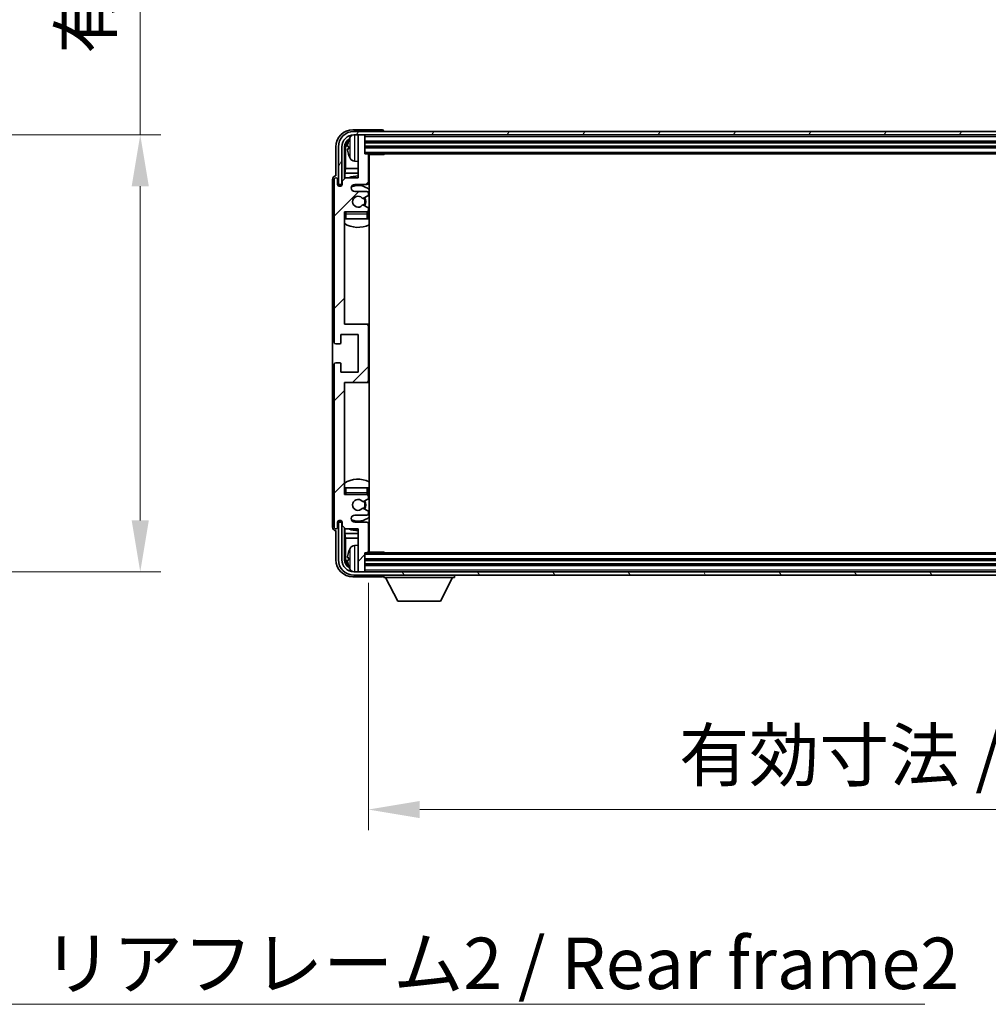
# Model space of a CAD drawing. Units: millimetres. Extents: x 0 to 12386, y 0 to 1686.
# Drawn here: x 3355 to 3637, y 1008 to 1295 of the extents above; entities that cross this region are included whole.
import ezdxf

# ---------------------------------------------------------------- set-up
doc = ezdxf.new("R2010")
doc.units = ezdxf.units.MM
doc.header["$LTSCALE"] = 4
doc.layers.get('Defpoints').update_dxf_attribs({"lineweight": 25})
for name, color, linetype, lineweight in [('Dimension (ISO)', 7, 'Continuous', 18), ('Hatch (ISO)', 1, 'Continuous', 18), ('Symbol (ISO)', 7, 'Continuous', 18), ('Visible (ISO)', 7, 'Continuous', 35), ('Visible Narrow (ISO)', 7, 'Continuous', 25)]:
    doc.layers.add(name, color=color, linetype=linetype, lineweight=lineweight)
doc.styles.add('Note Text (TK)', font='txt')
doc.dimstyles.new('Default - Method 1b (TK)', dxfattribs={"dimscale": 4, "dimtxt": 2.5, "dimasz": 2.5, "dimexe": 1, "dimexo": 1.5, "dimgap": 1, "dimtad": 1, "dimtoh": 1, "dimrnd": 1e-08, "dimdsep": 46, "dimtxsty": 'Note Text (TK)', "dimcen": 0.09, "dimdle": 5, "dimclrd": 100, "dimclre": 100, "dimclrt": 7, "dimadec": 1, "dimazin": 1, "dimtfac": 1, "dimtmove": 0, "dimatfit": 3, "dimfxl": 1, "dimtolj": 1, "dimlwd": -1, "dimlwe": -1, "dimarcsym": 0})
doc.dimstyles.new('Default - Method 1b (TK)$7', dxfattribs={"dimscale": 4, "dimtxt": 2.5, "dimasz": 2.5, "dimexe": 1, "dimexo": 1.5, "dimgap": 1, "dimtad": 1, "dimtoh": 1, "dimrnd": 1e-08, "dimdsep": 46, "dimtxsty": 'Note Text (TK)', "dimcen": 0.09, "dimdle": 5, "dimclrd": 100, "dimclre": 100, "dimclrt": 7, "dimadec": 1, "dimazin": 1, "dimtfac": 1, "dimtmove": 0, "dimatfit": 3, "dimfxl": 1, "dimtolj": 1, "dimlwd": -1, "dimlwe": -1, "dimarcsym": 0})

# ---------------------------------------------------------------- blocks, each defined once
blk = doc.blocks.new('*D69')
at = {"layer": 'Defpoints', "color": 0}
for p in [(3275.75, 1261.53), (3275.75, 1134.03), (3389.75, 1134.03)]:
    blk.add_point(p, dxfattribs=at)
at = {"layer": 'Dimension (ISO)', "color": 100}
for p, q in [((3389.75, 1261.53), (3389.75, 1534.23)), ((3284.75, 1261.53), (3395.75, 1261.53)), ((3389.75, 1149.03), (3389.75, 1246.53)), ((3284.75, 1134.03), (3395.75, 1134.03))]:
    blk.add_line(p, q, dxfattribs=at)
for points in [[(3387.25, 1246.53), (3392.25, 1246.53), (3389.75, 1261.53)], [(3387.25, 1149.03), (3392.25, 1149.03), (3389.75, 1134.03)]]:
    blk.add_solid(points, dxfattribs=at)
at = {"layer": 'Dimension (ISO)', "color": 7, "insert": (3373.87, 1285.16), "char_height": 15, "attachment_point": 4, "rotation": 90, "style": 'Note Text (TK)'}
blk.add_mtext('\\A1;\\fＭＳ Ｐゴシック|b0|i0;\\H15.0000;有効寸法 / Max dim. 127.5', dxfattribs=at)
blk = doc.blocks.new('*D72')
at = {"layer": 'Defpoints', "color": 0}
for p in [(3456.34, 1139.83), (3865.34, 1139.83), (3865.34, 1064.63)]:
    blk.add_point(p, dxfattribs=at)
at = {"layer": 'Dimension (ISO)', "color": 100}
for p, q in [((3456.34, 1130.83), (3456.34, 1058.63)), ((3865.34, 1130.83), (3865.34, 1058.63)), ((3471.34, 1064.63), (3850.34, 1064.63))]:
    blk.add_line(p, q, dxfattribs=at)
for points in [[(3471.34, 1067.13), (3471.34, 1062.13), (3456.34, 1064.63)], [(3850.34, 1067.13), (3850.34, 1062.13), (3865.34, 1064.63)]]:
    blk.add_solid(points, dxfattribs=at)
at = {"layer": 'Dimension (ISO)', "color": 7, "insert": (3547.02, 1080.51), "char_height": 15, "attachment_point": 4, "style": 'Note Text (TK)'}
blk.add_mtext('\\A1;\\fＭＳ Ｐゴシック|b0|i0;\\H15.0000;有効寸法 / Max dim. 409', dxfattribs=at)

msp = doc.modelspace()

# ---------------------------------------------------------------- hatches: boundary and pattern name
at = {"layer": 'Hatch (ISO)'}
h = msp.add_hatch(dxfattribs=at)
h.set_pattern_fill('ANSI31', color=256, scale=152.4, style=0)
h.set_pattern_definition([(45, (1487, -48), (-13.47038, 13.47038), [])])
edge = h.paths.add_edge_path()
edge.add_line((3456.3392, 1139.8282), (3456.3392, 1148.0282))
edge.add_ellipse((3455.8392, 1148.0282), major_axis=(0.5, 0), ratio=1, start_angle=0, end_angle=90)
edge.add_line((3455.8392, 1148.5282), (3452.3392, 1148.5282))
edge.add_ellipse((3452.3392, 1149.5282), major_axis=(0, -1), ratio=1, start_angle=180, end_angle=360, ccw=False)
edge.add_line((3452.3392, 1150.5282), (3455.8392, 1150.5282))
edge.add_ellipse((3455.8392, 1151.0282), major_axis=(0, -0.5), ratio=1, start_angle=0, end_angle=90)
edge.add_line((3456.3392, 1151.0282), (3456.3392, 1151.5383))
edge.add_ellipse((3456.0392, 1151.5383), major_axis=(0.3, 0), ratio=1, start_angle=0, end_angle=60)
edge.add_line((3456.1892, 1151.7981), (3454.916, 1152.5333))
edge.add_ellipse((3454.766, 1152.2734), major_axis=(0.15, 0.2598), ratio=1, start_angle=0, end_angle=78.671012)
edge.add_ellipse((3453.3392, 1153.5282), major_axis=(1.2015, -1.0566), ratio=1, start_angle=82.662386, end_angle=360, ccw=False)
edge.add_ellipse((3454.7659, 1154.783), major_axis=(-0.2253, -0.1981), ratio=1, start_angle=0, end_angle=77.981127)
edge.add_line((3454.9128, 1154.5214), (3456.1861, 1155.2364))
edge.add_ellipse((3456.0392, 1155.498), major_axis=(0.1469, -0.2616), ratio=1, start_angle=0, end_angle=60.685474)
edge.add_line((3456.3392, 1155.498), (3456.3392, 1156.0282))
edge.add_ellipse((3455.8392, 1156.0282), major_axis=(0.5, 0), ratio=1, start_angle=0, end_angle=90)
edge.add_line((3455.8392, 1156.5282), (3449.3392, 1156.5282))
edge.add_line((3449.3392, 1156.5282), (3449.3392, 1189.2782))
edge.add_line((3449.3392, 1189.2782), (3455.8392, 1189.2782))
edge.add_ellipse((3455.8392, 1189.7782), major_axis=(0, -0.5), ratio=1, start_angle=0, end_angle=90)
edge.add_line((3456.3392, 1189.7782), (3456.3392, 1205.7782))
edge.add_ellipse((3455.8392, 1205.7782), major_axis=(0.5, 0), ratio=1, start_angle=0, end_angle=90)
edge.add_line((3455.8392, 1206.2782), (3449.3392, 1206.2782))
edge.add_line((3449.3392, 1206.2782), (3449.3392, 1239.0282))
edge.add_line((3449.3392, 1239.0282), (3455.8392, 1239.0282))
edge.add_ellipse((3455.8392, 1239.5282), major_axis=(0, -0.5), ratio=1, start_angle=0, end_angle=90)
edge.add_line((3456.3392, 1239.5282), (3456.3392, 1240.0583))
edge.add_ellipse((3456.0392, 1240.0583), major_axis=(0.3, 0), ratio=1, start_angle=0, end_angle=60.685474)
edge.add_line((3456.1861, 1240.3199), (3454.9128, 1241.0349))
edge.add_ellipse((3454.7659, 1240.7733), major_axis=(0.1469, 0.2616), ratio=1, start_angle=0, end_angle=77.981127)
edge.add_ellipse((3453.3392, 1242.0282), major_axis=(1.2014, -1.0567), ratio=1, start_angle=82.662386, end_angle=360, ccw=False)
edge.add_ellipse((3454.766, 1243.2829), major_axis=(-0.2253, -0.1981), ratio=1, start_angle=0, end_angle=78.671012)
edge.add_line((3454.916, 1243.0231), (3456.1892, 1243.7582))
edge.add_ellipse((3456.0392, 1244.018), major_axis=(0.15, -0.2598), ratio=1, start_angle=0, end_angle=60)
edge.add_line((3456.3392, 1244.018), (3456.3392, 1244.5282))
edge.add_ellipse((3455.8392, 1244.5282), major_axis=(0.5, 0), ratio=1, start_angle=0, end_angle=90)
edge.add_line((3455.8392, 1245.0282), (3452.3392, 1245.0282))
edge.add_ellipse((3452.3392, 1246.0282), major_axis=(0, -1), ratio=1, start_angle=180, end_angle=360, ccw=False)
edge.add_line((3452.3392, 1247.0282), (3455.8392, 1247.0282))
edge.add_ellipse((3455.8392, 1247.5282), major_axis=(0, -0.5), ratio=1, start_angle=0, end_angle=90)
edge.add_line((3456.3392, 1247.5282), (3456.3392, 1255.7282))
edge.add_ellipse((3456.0392, 1255.7282), major_axis=(0.3, 0), ratio=1, start_angle=0, end_angle=90)
edge.add_line((3456.0392, 1256.0282), (3455.3392, 1256.0282))
edge.add_line((3455.3392, 1256.0282), (3455.3392, 1261.2282))
edge.add_ellipse((3455.0392, 1261.2282), major_axis=(0.3, 0), ratio=1, start_angle=0, end_angle=90)
edge.add_line((3455.0392, 1261.5282), (3453.6392, 1261.5282))
edge.add_ellipse((3453.6392, 1261.2282), major_axis=(0, 0.3), ratio=1, start_angle=0, end_angle=90)
edge.add_line((3453.3392, 1261.2282), (3453.3392, 1249.0282))
edge.add_line((3453.3392, 1249.0282), (3449.6892, 1249.0282))
edge.add_line((3449.6892, 1249.0282), (3448.6892, 1248.0282))
edge.add_line((3448.6892, 1248.0282), (3448.6892, 1247.1282))
edge.add_ellipse((3448.0142, 1247.2079), major_axis=(0.675, -0.0797), ratio=1, start_angle=193.465843, end_angle=360, ccw=False)
edge.add_line((3447.3392, 1247.1282), (3447.3392, 1248.5282))
edge.add_ellipse((3446.8392, 1248.5282), major_axis=(0.5, 0), ratio=1, start_angle=0, end_angle=180)
edge.add_line((3446.3392, 1248.5282), (3446.3392, 1201.0282))
edge.add_ellipse((3446.8392, 1201.0282), major_axis=(-0.5, 0), ratio=1, start_angle=0, end_angle=90)
edge.add_line((3446.8392, 1200.5282), (3448.0392, 1200.5282))
edge.add_ellipse((3448.0392, 1200.8282), major_axis=(0, -0.3), ratio=1, start_angle=0, end_angle=90)
edge.add_line((3448.3392, 1200.8282), (3448.3392, 1203.2782))
edge.add_line((3448.3392, 1203.2782), (3453.3392, 1203.2782))
edge.add_line((3453.3392, 1203.2782), (3453.3392, 1192.2782))
edge.add_line((3453.3392, 1192.2782), (3448.3392, 1192.2782))
edge.add_line((3448.3392, 1192.2782), (3448.3392, 1194.7282))
edge.add_ellipse((3448.0392, 1194.7282), major_axis=(0.3, 0), ratio=1, start_angle=0, end_angle=90)
edge.add_line((3448.0392, 1195.0282), (3446.8392, 1195.0282))
edge.add_ellipse((3446.8392, 1194.5282), major_axis=(0, 0.5), ratio=1, start_angle=0, end_angle=90)
edge.add_line((3446.3392, 1194.5282), (3446.3392, 1147.0282))
edge.add_ellipse((3446.8392, 1147.0282), major_axis=(-0.5, 0), ratio=1, start_angle=0, end_angle=180)
edge.add_line((3447.3392, 1147.0282), (3447.3392, 1148.4282))
edge.add_ellipse((3448.0142, 1148.3485), major_axis=(-0.675, 0.0797), ratio=1, start_angle=193.465843, end_angle=360, ccw=False)
edge.add_line((3448.6892, 1148.4282), (3448.6892, 1147.5282))
edge.add_line((3448.6892, 1147.5282), (3449.6892, 1146.5282))
edge.add_line((3449.6892, 1146.5282), (3453.3392, 1146.5282))
edge.add_line((3453.3392, 1146.5282), (3453.3392, 1134.3282))
edge.add_ellipse((3453.6392, 1134.3282), major_axis=(-0.3, 0), ratio=1, start_angle=0, end_angle=90)
edge.add_line((3453.6392, 1134.0282), (3455.0392, 1134.0282))
edge.add_ellipse((3455.0392, 1134.3282), major_axis=(0, -0.3), ratio=1, start_angle=0, end_angle=90)
edge.add_line((3455.3392, 1134.3282), (3455.3392, 1139.5282))
edge.add_line((3455.3392, 1139.5282), (3456.0392, 1139.5282))
edge.add_ellipse((3456.0392, 1139.8282), major_axis=(0, -0.3), ratio=1, start_angle=0, end_angle=90)
h = msp.add_hatch(dxfattribs=at)
h.set_pattern_fill('ANSI31', color=256, scale=152.4, angle=14.999978, style=0)
h.set_pattern_definition([(60, (1487, -48), (-16.49778, 9.525), [])])
edge = h.paths.add_edge_path()
edge.add_ellipse((3869.5892, 1258.0282), major_axis=(0, 3.5), ratio=1, start_angle=270, end_angle=360)
edge.add_line((3869.5892, 1261.5282), (3868.0392, 1261.5282))
edge.add_line((3868.0392, 1261.5282), (3866.6392, 1261.5282))
edge.add_line((3866.6392, 1261.5282), (3455.0392, 1261.5282))
edge.add_line((3455.0392, 1261.5282), (3453.6392, 1261.5282))
edge.add_line((3453.6392, 1261.5282), (3452.0892, 1261.5282))
edge.add_ellipse((3452.0892, 1258.0282), major_axis=(-3.5, 0), ratio=1, start_angle=270, end_angle=360)
edge.add_line((3448.5892, 1258.0282), (3448.5892, 1247.0282))
edge.add_line((3448.5892, 1247.0282), (3447.5892, 1247.0282))
edge.add_line((3447.5892, 1247.0282), (3447.5892, 1258.0282))
edge.add_ellipse((3452.0892, 1258.0282), major_axis=(0, 4.5), ratio=1, start_angle=0, end_angle=90, ccw=False)
edge.add_line((3452.0892, 1262.5282), (3869.5892, 1262.5282))
edge.add_ellipse((3869.5892, 1258.0282), major_axis=(4.5, 0), ratio=1, start_angle=0, end_angle=90, ccw=False)
edge.add_line((3874.0892, 1258.0282), (3874.0892, 1247.0282))
edge.add_line((3874.0892, 1247.0282), (3873.0892, 1247.0282))
edge.add_line((3873.0892, 1247.0282), (3873.0892, 1258.0282))
h = msp.add_hatch(dxfattribs=at)
h.set_pattern_fill('ANSI31', color=256, scale=152.4, angle=75.000175, style=0)
h.set_pattern_definition([(120.0002, (1487, -48), (-16.49775, -9.52505), [])])
edge = h.paths.add_edge_path()
edge.add_ellipse((3452.0892, 1137.5282), major_axis=(0, -3.5), ratio=1, start_angle=270, end_angle=360)
edge.add_line((3452.0892, 1134.0282), (3453.6392, 1134.0282))
edge.add_line((3453.6392, 1134.0282), (3455.0392, 1134.0282))
edge.add_line((3455.0392, 1134.0282), (3866.6392, 1134.0282))
edge.add_line((3866.6392, 1134.0282), (3868.0392, 1134.0282))
edge.add_line((3868.0392, 1134.0282), (3869.5892, 1134.0282))
edge.add_ellipse((3869.5892, 1137.5282), major_axis=(3.5, 0), ratio=1, start_angle=270, end_angle=360)
edge.add_line((3873.0892, 1137.5282), (3873.0892, 1148.5282))
edge.add_line((3873.0892, 1148.5282), (3874.0892, 1148.5282))
edge.add_line((3874.0892, 1148.5282), (3874.0892, 1137.5282))
edge.add_ellipse((3869.5892, 1137.5282), major_axis=(0, -4.5), ratio=1, start_angle=0, end_angle=90, ccw=False)
edge.add_line((3869.5892, 1133.0282), (3452.0892, 1133.0282))
edge.add_ellipse((3452.0892, 1137.5282), major_axis=(-4.5, 0), ratio=1, start_angle=0, end_angle=90, ccw=False)
edge.add_line((3447.5892, 1137.5282), (3447.5892, 1148.5282))
edge.add_line((3447.5892, 1148.5282), (3448.5892, 1148.5282))
edge.add_line((3448.5892, 1148.5282), (3448.5892, 1137.5282))

# ---------------------------------------------------------------- linework, layer by layer
at = {"layer": 'Visible (ISO)'}
for p, q in [((3460.3395, 1263.0282), (3451.8362, 1263.0282)), ((3869.5892, 1262.5282), (3452.0892, 1262.5282)), ((3452.0892, 1261.5282), (3869.5892, 1261.5282)), ((3453.3392, 1261.2282), (3453.3392, 1261.5282)), ((3455.0392, 1261.5282), (3453.6392, 1261.5282)), ((3455.3392, 1261.2282), (3455.3392, 1261.5282)), ((3460.8392, 1262.5282), (3460.8392, 1262.5285)), ((3453.3392, 1261.2282), (3453.3392, 1249.0282)), ((3455.3392, 1256.0282), (3455.3392, 1261.2282)), ((3455.3392, 1259.5282), (3866.3392, 1259.5282)), ((3446.8392, 1258.0312), (3446.8392, 1249.5282)), ((3447.5892, 1258.0282), (3447.5892, 1247.0282)), ((3448.5892, 1247.0282), (3448.5892, 1258.0282)), ((3449.3407, 1248.6797), (3449.3407, 1258.0282)), ((3449.69, 1257.679), (3449.69, 1251.7494)), ((3450.6252, 1258.0605), (3450.6252, 1257.4958)), ((3455.3392, 1258.0282), (3866.3392, 1258.0282)), ((3456.0392, 1256.0282), (3455.3392, 1256.0282)), ((3456.0392, 1256.0282), (3865.6392, 1256.0282)), ((3456.335, 1255.7782), (3460.9097, 1255.7782)), ((3456.3392, 1247.5282), (3456.3392, 1255.7282)), ((3456.5892, 1139.7782), (3456.5892, 1255.7782)), ((3460.9097, 1255.7782), (3460.9097, 1256.0282)), ((3461.1598, 1256.0282), (3460.9097, 1255.7782)), ((3452.2803, 1253.8708), (3453.3392, 1253.7782)), ((3449.4979, 1250.3403), (3449.69, 1251.7494)), ((3449.4979, 1250.3403), (3449.4979, 1248.8368)), ((3453.3392, 1250.3403), (3449.4979, 1250.3403)), ((3453.3392, 1251.7494), (3449.69, 1251.7494)), ((3456.5892, 1251.7494), (3456.3392, 1251.7494)), ((3456.5892, 1250.3403), (3456.3392, 1250.3403)), ((3445.8392, 1248.5288), (3445.8392, 1147.0276)), ((3446.3392, 1248.5282), (3446.3392, 1201.0282)), ((3446.8392, 1249.5282), (3446.8386, 1249.5282)), ((3447.3392, 1247.1282), (3447.3392, 1248.5282)), ((3449.6892, 1249.0282), (3448.6892, 1248.0282)), ((3448.6892, 1248.0282), (3448.6892, 1247.1282)), ((3453.3392, 1249.0282), (3449.6892, 1249.0282)), ((3447.5892, 1247.0282), (3448.5892, 1247.0282)), ((3448.3407, 1246.6117), (3448.3407, 1246.8268)), ((3448.4106, 1246.6557), (3448.4106, 1246.7569)), ((3448.5406, 1247.0266), (3448.6693, 1247.0266)), ((3448.6105, 1246.9568), (3448.6458, 1246.9568)), ((3452.3392, 1247.0282), (3455.8392, 1247.0282)), ((3455.8392, 1245.0282), (3452.3392, 1245.0282)), ((3456.3392, 1244.018), (3456.3392, 1244.5282)), ((3454.916, 1243.0231), (3456.1892, 1243.7582)), ((3449.3392, 1206.2782), (3449.3392, 1239.0282)), ((3449.3392, 1239.0282), (3455.8392, 1239.0282)), ((3456.1861, 1240.3199), (3454.9128, 1241.0349)), ((3456.3392, 1239.5282), (3456.3392, 1240.0583)), ((3456.3392, 1237.0282), (3456.3392, 1238.5282)), ((3449.8392, 1237.0282), (3449.3392, 1237.0282)), ((3455.8392, 1237.0282), (3449.8392, 1237.0282)), ((3456.3392, 1237.0282), (3455.8392, 1237.0282)), ((3455.8392, 1206.2782), (3449.3392, 1206.2782)), ((3456.5892, 1206.2782), (3455.8392, 1206.2782)), ((3456.3392, 1189.7782), (3456.3392, 1205.7782)), ((3448.3392, 1200.8282), (3448.3392, 1203.2782)), ((3448.3392, 1203.2782), (3453.3392, 1203.2782)), ((3453.3392, 1203.2782), (3453.3392, 1192.2782)), ((3446.8392, 1200.5282), (3448.0392, 1200.5282)), ((3446.3392, 1194.5282), (3446.3392, 1147.0282)), ((3448.0392, 1195.0282), (3446.8392, 1195.0282)), ((3448.3392, 1192.2782), (3448.3392, 1194.7282)), ((3453.3392, 1192.2782), (3448.3392, 1192.2782)), ((3449.3392, 1156.5282), (3449.3392, 1189.2782)), ((3449.3392, 1189.2782), (3455.8392, 1189.2782)), ((3455.8392, 1189.2782), (3456.5892, 1189.2782)), ((3449.3392, 1158.5282), (3449.8392, 1158.5282)), ((3449.8392, 1158.5282), (3455.8392, 1158.5282)), ((3455.8392, 1158.5282), (3456.3392, 1158.5282)), ((3456.3392, 1157.0282), (3456.3392, 1158.5282)), ((3455.8392, 1156.5282), (3449.3392, 1156.5282)), ((3454.9128, 1154.5214), (3456.1861, 1155.2364)), ((3456.3392, 1155.498), (3456.3392, 1156.0282)), ((3456.1892, 1151.7981), (3454.916, 1152.5333)), ((3452.3392, 1150.5282), (3455.8392, 1150.5282)), ((3456.3392, 1151.0282), (3456.3392, 1151.5383)), ((3447.3392, 1147.0282), (3447.3392, 1148.4282)), ((3448.5892, 1148.5282), (3447.5892, 1148.5282)), ((3447.5892, 1148.5282), (3447.5892, 1137.5282)), ((3448.3407, 1148.7296), (3448.3407, 1148.9446)), ((3448.4106, 1148.7994), (3448.4106, 1148.9006)), ((3448.6693, 1148.5297), (3448.5406, 1148.5297)), ((3448.5892, 1137.5282), (3448.5892, 1148.5282)), ((3448.6458, 1148.5995), (3448.6105, 1148.5995)), ((3448.6892, 1148.4282), (3448.6892, 1147.5282)), ((3448.6892, 1147.5282), (3449.6892, 1146.5282)), ((3449.3407, 1137.5282), (3449.3407, 1146.8766)), ((3449.4979, 1146.7195), (3449.4979, 1145.216)), ((3449.6892, 1146.5282), (3453.3392, 1146.5282)), ((3455.8392, 1148.5282), (3452.3392, 1148.5282)), ((3453.3392, 1146.5282), (3453.3392, 1134.3282)), ((3456.3392, 1139.8282), (3456.3392, 1148.0282)), ((3446.8386, 1146.0282), (3446.8392, 1146.0282)), ((3446.8392, 1146.0282), (3446.8392, 1137.5251)), ((3449.4979, 1145.216), (3449.69, 1143.8069)), ((3449.4979, 1145.216), (3453.3392, 1145.216)), ((3449.69, 1143.8069), (3449.69, 1137.8774)), ((3449.69, 1143.8069), (3453.3392, 1143.8069)), ((3456.3392, 1145.216), (3456.5892, 1145.216)), ((3456.3392, 1143.8069), (3456.5892, 1143.8069)), ((3452.2803, 1141.6855), (3453.3392, 1141.7782)), ((3450.6252, 1138.0605), (3450.6252, 1137.4958)), ((3455.3392, 1134.3282), (3455.3392, 1139.5282)), ((3455.3392, 1139.5282), (3456.0392, 1139.5282)), ((3865.6392, 1139.5282), (3456.0392, 1139.5282)), ((3456.335, 1139.7782), (3460.9097, 1139.7782)), ((3460.9097, 1139.5282), (3460.9097, 1139.7782)), ((3461.1598, 1139.5282), (3460.9097, 1139.7782)), ((3866.3392, 1137.5282), (3455.3392, 1137.5282)), ((3866.3392, 1136.0282), (3455.3392, 1136.0282)), ((3451.8362, 1132.5282), (3460.3395, 1132.5282)), ((3869.5892, 1134.0282), (3452.0892, 1134.0282)), ((3452.0892, 1133.0282), (3869.5892, 1133.0282)), ((3453.3392, 1134.0282), (3453.3392, 1134.3282)), ((3453.6392, 1134.0282), (3455.0392, 1134.0282)), ((3455.3392, 1134.0282), (3455.3392, 1134.3282)), ((3460.8392, 1133.0282), (3460.8392, 1132.3282)), ((3460.8392, 1132.3282), (3481.4392, 1132.3282)), ((3464.8892, 1125.4282), (3461.3392, 1132.3282)), ((3477.3892, 1125.4282), (3480.9392, 1132.3282)), ((3481.4392, 1133.0282), (3481.4392, 1132.3282)), ((3464.8892, 1125.4282), (3477.3892, 1125.4282))]:
    msp.add_line(p, q, dxfattribs=at)
for centre, radius, start, end in [((3452.0892, 1258.0282), 4.5, 90, 180), ((3452.0892, 1258.0282), 3.5, 90, 180), ((3452.4197, 1260.0916), 1.6, 118.15067, 151.827266), ((3453.6392, 1261.2282), 0.3, 90, 180), ((3455.0392, 1261.2282), 0.3, 0, 90), ((3450.7498, 1259.9628), 0.1246, 159.960393, 178.185174), ((3456.7392, 1257.7782), 6.5, 151.827266, 159.960393), ((3456.0392, 1255.7282), 0.3, 0, 90), ((3450.7498, 1255.5935), 0.1246, 181.814826, 200.039607), ((3456.7392, 1257.7782), 6.5, 200.039607, 208.172734), ((3452.4197, 1255.4647), 1.6, 208.172734, 265), ((3456.8392, 1254.5282), 0.5, 120, 240), ((3446.8392, 1248.5282), 0.5, 0, 180), ((3448.0142, 1247.2079), 0.6797, 186.732921, 353.267079), ((3453.3392, 1242.0282), 7.5, 90, 111.03947), ((3455.8392, 1247.5282), 0.5, 270, 0), ((3453.3392, 1242.0282), 7.5, 64.320711, 66.421822), ((3452.3392, 1246.0282), 1, 90, 270), ((3453.3392, 1242.0282), 4.75, 46.826449, 114.136249), ((3455.8392, 1244.5282), 0.5, 0, 90), ((3453.3392, 1242.0282), 1.6, 41.328988, 318.666601), ((3454.766, 1243.2829), 0.3, 221.328988, 300), ((3453.3392, 1242.0282), 2, 327.944419, 32.098648), ((3453.3392, 1242.0282), 2.25, 328.249176, 31.865377), ((3456.0392, 1244.018), 0.3, 300, 0), ((3449.8392, 1238.5282), 0.5, 90, 180), ((3453.3392, 1242.0282), 4.75, 219.166711, 219.581736), ((3454.7659, 1240.7733), 0.3, 60.685474, 138.666601), ((3455.8392, 1239.5282), 0.5, 270, 0), ((3455.8392, 1238.5282), 0.5, 0, 90), ((3456.0392, 1240.0583), 0.3, 0, 60.685474), ((3453.3392, 1242.0282), 4.75, 309.166711, 313.173551), ((3453.3392, 1242.0282), 7.5, 237.769047, 295.679289), ((3455.8392, 1205.7782), 0.5, 0, 90), ((3446.8392, 1201.0282), 0.5, 180, 270), ((3448.0392, 1200.8282), 0.3, 270, 0), ((3446.8392, 1194.5282), 0.5, 90, 180), ((3448.0392, 1194.7282), 0.3, 0, 90), ((3455.8392, 1189.7782), 0.5, 270, 0), ((3453.3392, 1153.5282), 7.5, 64.320711, 122.230953), ((3449.8392, 1157.0282), 0.5, 180, 270), ((3453.3392, 1153.5282), 4.75, 140.418264, 140.833289), ((3455.8392, 1157.0282), 0.5, 270, 0), ((3455.8392, 1156.0282), 0.5, 0, 90), ((3456.0392, 1155.498), 0.3, 299.314526, 0), ((3453.3392, 1153.5282), 4.75, 46.826449, 50.833289), ((3453.3392, 1153.5282), 1.6, 41.333399, 318.671012), ((3454.7659, 1154.783), 0.3, 221.333399, 299.314526), ((3454.766, 1152.2734), 0.3, 60, 138.671012), ((3453.3392, 1153.5282), 2, 327.901352, 32.055581), ((3453.3392, 1153.5282), 2.25, 328.134623, 31.750824), ((3452.3392, 1149.5282), 1, 90, 270), ((3453.3392, 1153.5282), 4.75, 245.863751, 313.173551), ((3455.8392, 1151.0282), 0.5, 270, 0), ((3456.0392, 1151.5383), 0.3, 0, 60), ((3446.8392, 1147.0282), 0.5, 180, 0), ((3448.0142, 1148.3485), 0.6797, 6.732921, 173.267079), ((3453.3392, 1153.5282), 7.5, 248.96053, 270), ((3455.8392, 1148.0282), 0.5, 0, 90), ((3453.3392, 1153.5282), 7.5, 293.578178, 295.679289), ((3456.7392, 1137.7782), 6.5, 151.827266, 159.960393), ((3452.4197, 1140.0916), 1.6, 95, 151.827266), ((3456.8392, 1141.0282), 0.5, 120, 240), ((3450.7498, 1139.9628), 0.1246, 159.960393, 178.185174), ((3456.0392, 1139.8282), 0.3, 270, 0), ((3452.0892, 1137.5282), 4.5, 180, 270), ((3452.0892, 1137.5282), 3.5, 180, 270), ((3450.7498, 1135.5935), 0.1246, 181.814826, 200.039607), ((3456.7392, 1137.7782), 6.5, 200.039607, 208.172734), ((3452.4197, 1135.4647), 1.6, 208.172734, 241.84933), ((3453.6392, 1134.3282), 0.3, 180, 270), ((3455.0392, 1134.3282), 0.3, 270, 0)]:
    msp.add_arc(centre, radius, start, end, dxfattribs=at)
for centre, major_axis, ratio, start_param, end_param in [((3451.8423, 1258.0251), (-3.5398, 3.5398), 0.99878277, 5.49839613, 7.06797448), ((3460.3389, 1262.5279), (0.354, 0.354), 0.99878277, 5.49839613, 7.06797448), ((3451.8423, 1258.0251), (-1.7699, 1.7699), 0.99878277, 5.955351, 7.06797448), ((3452.1915, 1257.6759), (-1.7699, 1.7699), 0.99878277, 6.25050164, 7.06797448), ((3456.727, 1257.771), (-3.2829, 5.6083), 0.99488747, 0.69485901, 0.93384331), ((3456.727, 1257.6385), (-6.4737, 0.5671), 0.05101764, 0.10959827, 0.34858257), ((3456.727, 1257.9178), (-6.4737, -0.5671), 0.05101764, 5.93460274, 6.17358703), ((3456.727, 1257.7853), (3.2829, 5.6083), 0.99488747, 2.20774935, 2.44673364), ((3446.8398, 1248.5276), (-0.708, 0.708), 0.99878277, 5.49839613, 7.06797448), ((3448.5409, 1246.8265), (-0.1416, 0.1416), 0.99878277, 5.49839613, 7.06797448), ((3448.6107, 1246.7567), (-0.1416, 0.1416), 0.99878277, 5.49839613, 7.06797448), ((3446.8398, 1147.0288), (-0.708, -0.708), 0.99878277, 5.49839613, 7.06797448), ((3448.5409, 1148.7298), (-0.1416, -0.1416), 0.99878277, 5.49839613, 7.06797448), ((3448.6107, 1148.7997), (-0.1416, -0.1416), 0.99878277, 5.49839613, 7.06797448), ((3456.727, 1137.771), (-3.2829, 5.6083), 0.99488747, 0.69485901, 0.93384331), ((3456.727, 1137.6385), (-6.4737, 0.5671), 0.05101764, 0.10959827, 0.34858257), ((3451.8423, 1137.5312), (-3.5398, -3.5398), 0.99878277, 5.49839613, 7.06797448), ((3451.8423, 1137.5312), (-1.7699, -1.7699), 0.99878277, 5.49839613, 6.61101961), ((3452.1915, 1137.8804), (-1.7699, -1.7699), 0.99878277, 5.49839613, 6.31586897), ((3456.727, 1137.9178), (-6.4737, -0.5671), 0.05101764, 5.93460274, 6.17358703), ((3456.727, 1137.7853), (3.2829, 5.6083), 0.99488747, 2.20774935, 2.44673364), ((3460.3389, 1133.0285), (0.354, -0.354), 0.99878277, 5.49839613, 7.06797448)]:
    msp.add_ellipse(centre, major_axis=major_axis, ratio=ratio, start_param=start_param, end_param=end_param, dxfattribs=at)
for points, knots in [([(3450.289, 1258.1661), (3450.2846, 1258.1686), (3450.2809, 1258.1794), (3450.2763, 1258.2177), (3450.2753, 1258.2451), (3450.276, 1258.307), (3450.2777, 1258.3456), (3450.2828, 1258.4176), (3450.2857, 1258.4497), (3450.289, 1258.4809)], [0, 0, 0, 0, 0.0124997785, 0.0124997785, 0.0249995571, 0.0249995571, 0.0375236714, 0.0375236714, 0.0466766062, 0.0466766062, 0.0466766062, 0.0466766062]), ([(3450.289, 1257.0755), (3450.2846, 1257.1168), (3450.2809, 1257.1606), (3450.2763, 1257.2403), (3450.2753, 1257.2763), (3450.276, 1257.3322), (3450.2777, 1257.3559), (3450.2828, 1257.3819), (3450.2857, 1257.3883), (3450.289, 1257.3902)], [0, 0, 0, 0, 0.0125039067, 0.0125039067, 0.0250078135, 0.0250078135, 0.0375277995, 0.0375277995, 0.0466766392, 0.0466766392, 0.0466766392, 0.0466766392]), ([(3450.289, 1138.1661), (3450.2846, 1138.1686), (3450.2809, 1138.1794), (3450.2763, 1138.2177), (3450.2753, 1138.2451), (3450.276, 1138.307), (3450.2777, 1138.3456), (3450.2828, 1138.4176), (3450.2857, 1138.4497), (3450.289, 1138.4809)], [0, 0, 0, 0, 0.0124997785, 0.0124997785, 0.0249995571, 0.0249995571, 0.0375236714, 0.0375236714, 0.0466766062, 0.0466766062, 0.0466766062, 0.0466766062]), ([(3450.289, 1137.0755), (3450.2846, 1137.1168), (3450.2809, 1137.1606), (3450.2763, 1137.2403), (3450.2753, 1137.2763), (3450.276, 1137.3322), (3450.2777, 1137.3559), (3450.2828, 1137.3819), (3450.2857, 1137.3883), (3450.289, 1137.3902)], [0, 0, 0, 0, 0.0125039067, 0.0125039067, 0.0250078135, 0.0250078135, 0.0375277995, 0.0375277995, 0.0466766392, 0.0466766392, 0.0466766392, 0.0466766392])]:
    msp.add_open_spline(points, degree=3, knots=knots, dxfattribs=at)
at = {"layer": 'Visible Narrow (ISO)'}
for p, q in [((3452.2803, 1261.5282), (3452.2803, 1253.8708)), ((3450.6328, 1260.0055), (3450.6328, 1259.9878)), ((3451.0093, 1254.7093), (3451.0093, 1260.847)), ((3455.3392, 1261.0282), (3866.3392, 1261.0282)), ((3455.3392, 1259.8282), (3866.3392, 1259.8282)), ((3455.3392, 1259.2282), (3866.3392, 1259.2282)), ((3449.69, 1257.679), (3449.3407, 1258.0282)), ((3450.6328, 1258.0587), (3450.6328, 1257.4976)), ((3455.3392, 1258.3282), (3866.3392, 1258.3282)), ((3455.3392, 1257.7282), (3866.3392, 1257.7282)), ((3455.3392, 1256.5282), (3866.3392, 1256.5282)), ((3450.6328, 1255.5686), (3450.6328, 1255.5508)), ((3448.3407, 1246.8268), (3448.4106, 1246.7569)), ((3448.6105, 1246.9568), (3448.5406, 1247.0266)), ((3449.3392, 1238.5282), (3449.8392, 1238.5282)), ((3449.8392, 1238.5282), (3449.8392, 1239.0282)), ((3449.8392, 1237.0282), (3449.8392, 1238.5282)), ((3449.8392, 1238.5282), (3455.8392, 1238.5282)), ((3455.8392, 1239.0282), (3455.8392, 1238.5282)), ((3455.8392, 1238.5282), (3456.3392, 1238.5282)), ((3455.8392, 1238.5282), (3455.8392, 1237.0282)), ((3449.8392, 1157.0282), (3449.8392, 1158.5282)), ((3455.8392, 1158.5282), (3455.8392, 1157.0282)), ((3449.8392, 1157.0282), (3449.3392, 1157.0282)), ((3455.8392, 1157.0282), (3449.8392, 1157.0282)), ((3449.8392, 1156.5282), (3449.8392, 1157.0282)), ((3456.3392, 1157.0282), (3455.8392, 1157.0282)), ((3455.8392, 1157.0282), (3455.8392, 1156.5282)), ((3448.4106, 1148.7994), (3448.3407, 1148.7296)), ((3448.5406, 1148.5297), (3448.6105, 1148.5995)), ((3451.0093, 1134.7093), (3451.0093, 1140.847)), ((3452.2803, 1141.6855), (3452.2803, 1134.0282)), ((3450.6328, 1140.0055), (3450.6328, 1139.9878)), ((3450.6328, 1138.0587), (3450.6328, 1137.4976)), ((3866.3392, 1139.0282), (3455.3392, 1139.0282)), ((3449.3407, 1137.5282), (3449.69, 1137.8774)), ((3450.6328, 1135.5686), (3450.6328, 1135.5508)), ((3866.3392, 1137.8282), (3455.3392, 1137.8282)), ((3866.3392, 1137.2282), (3455.3392, 1137.2282)), ((3866.3392, 1136.3282), (3455.3392, 1136.3282)), ((3866.3392, 1135.7282), (3455.3392, 1135.7282)), ((3866.3392, 1134.5282), (3455.3392, 1134.5282))]:
    msp.add_line(p, q, dxfattribs=at)

# ---------------------------------------------------------------- texts
at = {"layer": 'Symbol (ISO)', "color": 7, "insert": (3361.2861, 1027.2536), "char_height": 15, "width": 268.684216, "attachment_point": 1, "line_spacing_factor": 1.5, "style": 'Note Text (TK)'}
msp.add_mtext('{\\fＭＳ Ｐゴシック|b0|i0;リアフレーム2 / Rear frame2}', dxfattribs=at)

# ---------------------------------------------------------------- dimensions: what is measured, and where the dimension line sits
at = {"layer": 'Dimension (ISO)', "color": 100}
dim = msp.add_linear_dim(base=(3389.754, 1134.0282), p1=(3275.754, 1261.5282), p2=(3275.754, 1134.0282), angle=270, text='\\fＭＳ Ｐゴシック|b0|i0;\\H15.0000;有効寸法 / Max dim. <>', dimstyle='Default - Method 1b (TK)', override={"dimscale": 0, "dimtxt": 15, "dimasz": 15, "dimexe": 6, "dimexo": 9, "dimgap": 6, "dimtoh": 0, "dimdec": 2, "dimcen": 0.54, "dimtol": 0, "dimlim": 0, "dimtp": 0, "dimtm": 0, "dimtdec": 2, "dimtofl": 0, "dimatfit": 2}, dxfattribs=at)
dim.commit()
dim.dimension.update_dxf_attribs({"geometry": '*D69', "text_midpoint": (3389.754, 1406.6913), "dimtype": 160})
dim = msp.add_linear_dim(base=(3865.3392, 1064.6282), p1=(3456.3392, 1139.8282), p2=(3865.3392, 1139.8282), text='\\fＭＳ Ｐゴシック|b0|i0;\\H15.0000;有効寸法 / Max dim. <>', dimstyle='Default - Method 1b (TK)', override={"dimscale": 0, "dimtxt": 15, "dimasz": 15, "dimexe": 6, "dimexo": 9, "dimgap": 6, "dimtoh": 0, "dimdec": 2, "dimcen": 0.54, "dimtol": 0, "dimlim": 0, "dimtp": 0, "dimtm": 0, "dimtdec": 2, "dimtofl": 0, "dimatfit": 1}, dxfattribs=at)
dim.commit()
dim.dimension.update_dxf_attribs({"geometry": '*D72', "text_midpoint": (3660.8392, 1064.6282), "dimtype": 160})

# ---------------------------------------------------------------- leaders
at = {"layer": 'Symbol (ISO)', "color": 100, "annotation_type": 0, "has_hookline": 1, "hookline_direction": 0, "text_width": 257.4716}
msp.add_leader([(3272.4376, 1135.163), (3346.2861, 1007.7919), (3361.2861, 1007.7919)], dimstyle='Default - Method 1b (TK)$7', override={"dimscale": 0, "dimtxt": 15, "dimasz": 15, "dimgap": 0, "dimtad": 1}, dxfattribs=at)

doc.saveas('drawing.dxf')
